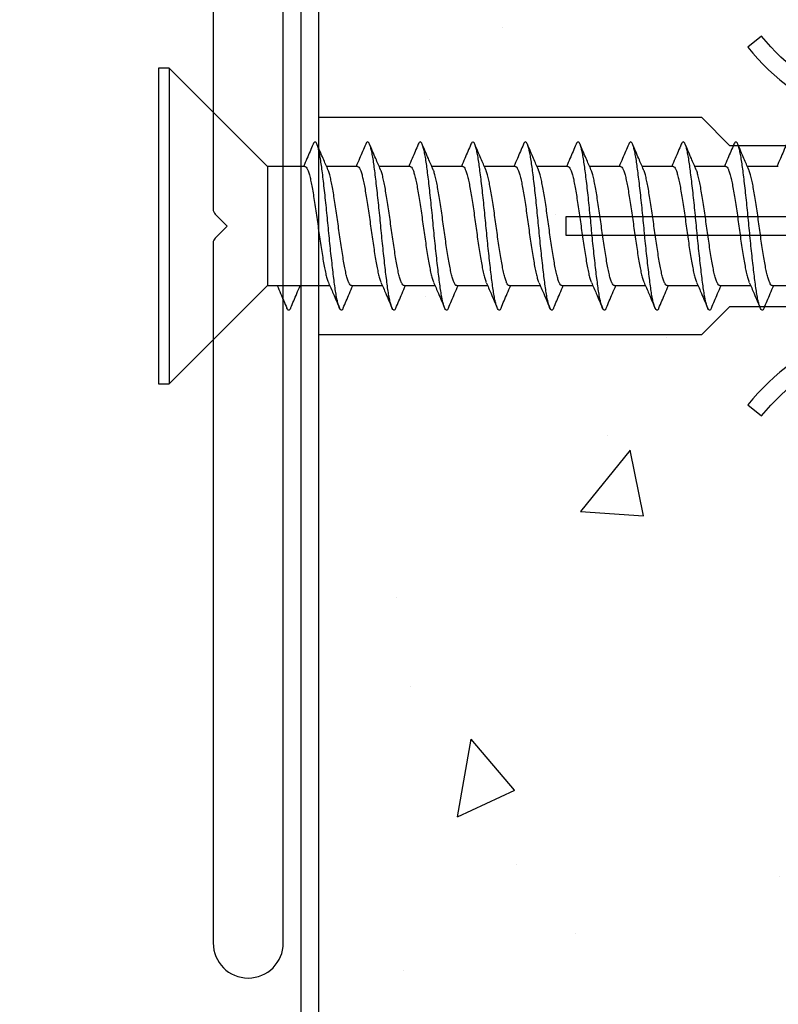
# Model space of a CAD drawing. Units: millimetres. Extents: x 8224 to 14020, y 4446 to 15411.
# Drawn here: x 11360 to 11381, y 9299 to 9327 of the extents above; entities that cross this region are included whole.
import ezdxf

# ---------------------------------------------------------------- set-up
doc = ezdxf.new("R2010")
doc.units = ezdxf.units.MM
doc.header["$MEASUREMENT"] = 0
doc.layers.add('Dwelling', color=4, linetype='Continuous')
doc.layers.add('OMEGA WINDOWS AND DOORS', color=7, linetype='Continuous')

# ---------------------------------------------------------------- blocks, each defined once
blk = doc.blocks.new('34649')
blk.add_lwpolyline([(-16, -10.049), (-5.521, -8.202, -0.466308), (-2, -11.156), (-2, -18.072, 0.198912), (-1.941, -18.214), (-1.6, -18.555), (-1.941, -18.896, 0.198912), (-2, -19.038), (-2, -38.996, 1), (0, -38.996), (0, -0.25, 0.668179), (-0.427, -0.073), (-1.414, -1.061, 0.198912), (-2, -2.475), (-2, -5.55), (-9.995, -6.96, -0.315299)], format="xyb")
blk = doc.blocks.new('*U72')
for points in [[(1.516, -22.831), (1.516, -21.833, -0.279225), (1.838, -21.301, 0.369054), (3.026, -18.345, -0.24938), (5.416, -12.638), (5.097, -12.248, 0.247638), (2.52, -18.345), (1.516, -18.345), (1.516, -16.958, -0.279225), (1.838, -16.426, 0.369054), (3.026, -13.47), (2.291, -13.47), (2.291, -11.733), (3.093, -10.931), (3.093, 0), (-3.093, 0), (-3.093, -10.931), (-2.291, -11.733), (-2.291, -13.47), (-3.026, -13.47, 0.369054), (-1.838, -16.426, -0.279225), (-1.516, -16.958), (-1.516, -18.345), (-2.52, -18.345, 0.247638), (-5.097, -12.248), (-5.416, -12.638, -0.24938), (-3.026, -18.345, 0.369054), (-1.838, -21.301, -0.279225), (-1.516, -21.833), (-1.516, -22.831)], [(-1.516, -22.831), (-3.026, -22.831, 0.369054), (-1.838, -25.787, -0.279225), (-1.516, -26.319), (-1.516, -27.317)], [(1.516, -27.293), (1.516, -26.319, -0.279225), (1.838, -25.787, 0.369054), (3.026, -22.831), (1.516, -22.831)], [(-1.516, -27.317), (-3.026, -27.317, 0.369054), (-1.838, -30.273, -0.279225), (-1.516, -30.805), (-1.516, -31.803), (-3.026, -31.803, 0.569838), (-0.273, -35), (-0.273, -27.317)], [(0.273, -27.317), (0.273, -35, 0.569838), (3.026, -31.803), (1.516, -31.803), (1.516, -30.805, -0.279225), (1.838, -30.273, 0.369054), (3.026, -27.317), (1.516, -27.317)]]:
    blk.add_lwpolyline(points, format="xyb")
for points in [[(-0.273, -22.831), (-0.273, -7.067), (0.273, -7.067), (0.273, -22.831)], [(-0.273, -27.317), (-0.273, -22.831)], [(0.273, -22.831), (0.273, -27.317)]]:
    blk.add_lwpolyline(points)
blk = doc.blocks.new('10g 40mm ss csk')
for p, q in [((0.3, 4.5), (0, 4.5)), ((0, 4.5), (0, -4.5)), ((3.1, 1.7), (0.3, 4.5)), ((0.3, 4.5), (0.3, -4.5)), ((3.1, 1.7), (3.1, -1.7)), ((4.169, 1.7), (3.1, 1.7)), ((5.669, 1.7), (4.787, 1.7)), ((7.169, 1.7), (6.287, 1.7)), ((8.669, 1.7), (7.788, 1.7)), ((10.169, 1.7), (9.288, 1.7)), ((11.669, 1.7), (10.788, 1.7)), ((13.169, 1.7), (12.288, 1.7)), ((14.669, 1.7), (13.788, 1.7)), ((16.169, 1.7), (15.288, 1.7)), ((17.669, 1.7), (16.788, 1.7)), ((0.3, -4.5), (3.1, -1.7)), ((3.1, -1.7), (4.88, -1.7)), ((5.499, -1.7), (6.38, -1.7)), ((6.999, -1.7), (7.88, -1.7)), ((8.499, -1.7), (9.381, -1.7)), ((9.999, -1.7), (10.881, -1.7)), ((11.499, -1.7), (12.381, -1.7)), ((12.999, -1.7), (13.881, -1.7)), ((14.499, -1.7), (15.381, -1.7)), ((15.999, -1.7), (16.881, -1.7)), ((17.499, -1.7), (18.381, -1.7)), ((0, -4.5), (0.3, -4.5))]:
    blk.add_line(p, q)
for points, knots in [([(4.403, 2.332), (4.345, 2.196), (4.255, 1.985), (4.163, 1.775), (4.13, 1.7)], [0, 0, 0, 0, 0.645132, 1, 1, 1, 1]), ([(5.263, -2.333), (5.258, -2.345), (5.243, -2.38), (5.22, -2.402), (5.192, -2.4), (5.163, -2.36), (5.133, -2.285), (5.103, -2.175), (5.073, -2.031), (5.044, -1.858), (5.016, -1.659), (4.988, -1.436), (4.958, -1.188), (4.928, -0.921), (4.897, -0.639), (4.868, -0.35), (4.839, -0.058), (4.812, 0.234), (4.782, 0.524), (4.752, 0.809), (4.722, 1.083), (4.692, 1.34), (4.663, 1.573), (4.636, 1.782), (4.607, 1.965), (4.577, 2.121), (4.547, 2.245), (4.516, 2.335), (4.487, 2.388), (4.459, 2.405), (4.431, 2.39), (4.412, 2.351), (4.403, 2.331)], [0, 0, 0, 0, 0.016382, 0.050121, 0.083436, 0.117289, 0.151567, 0.186006, 0.220337, 0.254295, 0.287666, 0.32128, 0.355419, 0.389825, 0.424232, 0.45837, 0.491985, 0.525355, 0.559314, 0.593645, 0.628084, 0.662361, 0.696215, 0.72953, 0.763269, 0.797482, 0.83191, 0.866284, 0.900338, 0.933819, 0.9673, 1, 1, 1, 1]), ([(4.828, 1.607), (4.782, 1.712), (4.677, 1.953), (4.573, 2.196), (4.515, 2.332)], [0, 0, 0, 0, 0.438049, 1, 1, 1, 1]), ([(5.903, 2.332), (5.845, 2.196), (5.755, 1.985), (5.663, 1.775), (5.63, 1.7)], [0, 0, 0, 0, 0.645132, 1, 1, 1, 1]), ([(6.763, -2.333), (6.758, -2.345), (6.743, -2.38), (6.72, -2.402), (6.692, -2.4), (6.663, -2.36), (6.633, -2.285), (6.603, -2.175), (6.573, -2.031), (6.544, -1.858), (6.516, -1.659), (6.488, -1.436), (6.458, -1.188), (6.428, -0.921), (6.397, -0.639), (6.368, -0.35), (6.339, -0.058), (6.312, 0.234), (6.283, 0.524), (6.252, 0.809), (6.222, 1.083), (6.192, 1.34), (6.163, 1.573), (6.136, 1.782), (6.107, 1.965), (6.077, 2.121), (6.047, 2.245), (6.016, 2.335), (5.987, 2.388), (5.959, 2.405), (5.931, 2.39), (5.912, 2.351), (5.903, 2.331)], [0, 0, 0, 0, 0.016382, 0.050121, 0.083436, 0.117289, 0.151567, 0.186006, 0.220337, 0.254295, 0.287666, 0.32128, 0.355419, 0.389825, 0.424232, 0.45837, 0.491985, 0.525355, 0.559314, 0.593645, 0.628084, 0.662361, 0.696215, 0.72953, 0.763269, 0.797482, 0.83191, 0.866284, 0.900338, 0.933819, 0.9673, 1, 1, 1, 1]), ([(6.328, 1.607), (6.282, 1.712), (6.177, 1.953), (6.073, 2.196), (6.015, 2.332)], [0, 0, 0, 0, 0.438049, 1, 1, 1, 1]), ([(7.403, 2.332), (7.345, 2.196), (7.255, 1.985), (7.163, 1.775), (7.131, 1.7)], [0, 0, 0, 0, 0.645132, 1, 1, 1, 1]), ([(8.263, -2.333), (8.258, -2.345), (8.244, -2.38), (8.22, -2.402), (8.193, -2.4), (8.164, -2.36), (8.134, -2.285), (8.103, -2.175), (8.073, -2.031), (8.044, -1.858), (8.016, -1.659), (7.988, -1.436), (7.958, -1.188), (7.928, -0.921), (7.897, -0.639), (7.868, -0.35), (7.839, -0.058), (7.812, 0.234), (7.783, 0.524), (7.752, 0.809), (7.722, 1.083), (7.692, 1.34), (7.663, 1.573), (7.636, 1.782), (7.607, 1.965), (7.577, 2.121), (7.547, 2.245), (7.516, 2.335), (7.487, 2.388), (7.459, 2.405), (7.432, 2.39), (7.412, 2.351), (7.403, 2.331)], [0, 0, 0, 0, 0.016382, 0.050121, 0.083436, 0.117289, 0.151567, 0.186006, 0.220337, 0.254295, 0.287666, 0.32128, 0.355419, 0.389825, 0.424232, 0.45837, 0.491985, 0.525355, 0.559314, 0.593645, 0.628084, 0.662361, 0.696215, 0.72953, 0.763269, 0.797482, 0.83191, 0.866284, 0.900338, 0.933819, 0.9673, 1, 1, 1, 1]), ([(7.828, 1.607), (7.782, 1.712), (7.677, 1.953), (7.573, 2.196), (7.515, 2.332)], [0, 0, 0, 0, 0.438049, 1, 1, 1, 1]), ([(8.903, 2.332), (8.845, 2.196), (8.755, 1.985), (8.663, 1.775), (8.631, 1.7)], [0, 0, 0, 0, 0.645132, 1, 1, 1, 1]), ([(9.763, -2.333), (9.758, -2.345), (9.744, -2.38), (9.72, -2.402), (9.693, -2.4), (9.664, -2.36), (9.634, -2.285), (9.603, -2.175), (9.573, -2.031), (9.544, -1.858), (9.516, -1.659), (9.488, -1.436), (9.458, -1.188), (9.428, -0.921), (9.398, -0.639), (9.368, -0.35), (9.339, -0.058), (9.312, 0.234), (9.283, 0.524), (9.253, 0.809), (9.222, 1.083), (9.192, 1.34), (9.163, 1.573), (9.136, 1.782), (9.107, 1.965), (9.077, 2.121), (9.047, 2.245), (9.017, 2.335), (8.987, 2.388), (8.959, 2.405), (8.932, 2.39), (8.912, 2.351), (8.903, 2.331)], [0, 0, 0, 0, 0.016382, 0.050121, 0.083436, 0.117289, 0.151567, 0.186006, 0.220337, 0.254295, 0.287666, 0.32128, 0.355419, 0.389825, 0.424232, 0.45837, 0.491985, 0.525355, 0.559314, 0.593645, 0.628084, 0.662361, 0.696215, 0.72953, 0.763269, 0.797482, 0.83191, 0.866284, 0.900338, 0.933819, 0.9673, 1, 1, 1, 1]), ([(9.328, 1.607), (9.282, 1.712), (9.177, 1.953), (9.073, 2.196), (9.015, 2.332)], [0, 0, 0, 0, 0.438049, 1, 1, 1, 1]), ([(10.403, 2.332), (10.345, 2.196), (10.255, 1.985), (10.163, 1.775), (10.131, 1.7)], [0, 0, 0, 0, 0.645132, 1, 1, 1, 1]), ([(11.263, -2.333), (11.258, -2.345), (11.244, -2.38), (11.22, -2.402), (11.193, -2.4), (11.164, -2.36), (11.134, -2.285), (11.103, -2.175), (11.073, -2.031), (11.044, -1.858), (11.016, -1.659), (10.988, -1.436), (10.958, -1.188), (10.928, -0.921), (10.898, -0.639), (10.868, -0.35), (10.84, -0.058), (10.812, 0.234), (10.783, 0.524), (10.753, 0.809), (10.722, 1.083), (10.692, 1.34), (10.663, 1.573), (10.636, 1.782), (10.607, 1.965), (10.577, 2.121), (10.547, 2.245), (10.517, 2.335), (10.487, 2.388), (10.459, 2.405), (10.432, 2.39), (10.412, 2.351), (10.403, 2.331)], [0, 0, 0, 0, 0.016382, 0.050121, 0.083436, 0.117289, 0.151567, 0.186006, 0.220337, 0.254295, 0.287666, 0.32128, 0.355419, 0.389825, 0.424232, 0.45837, 0.491985, 0.525355, 0.559314, 0.593645, 0.628084, 0.662361, 0.696215, 0.72953, 0.763269, 0.797482, 0.83191, 0.866284, 0.900338, 0.933819, 0.9673, 1, 1, 1, 1]), ([(10.828, 1.607), (10.782, 1.712), (10.677, 1.953), (10.573, 2.196), (10.515, 2.332)], [0, 0, 0, 0, 0.438049, 1, 1, 1, 1]), ([(11.903, 2.332), (11.845, 2.196), (11.755, 1.985), (11.663, 1.775), (11.631, 1.7)], [0, 0, 0, 0, 0.645132, 1, 1, 1, 1]), ([(12.763, -2.333), (12.758, -2.345), (12.744, -2.38), (12.72, -2.402), (12.693, -2.4), (12.664, -2.36), (12.634, -2.285), (12.603, -2.175), (12.573, -2.031), (12.544, -1.858), (12.516, -1.659), (12.488, -1.436), (12.458, -1.188), (12.428, -0.921), (12.398, -0.639), (12.368, -0.35), (12.34, -0.058), (12.312, 0.234), (12.283, 0.524), (12.253, 0.809), (12.222, 1.083), (12.192, 1.34), (12.163, 1.573), (12.136, 1.782), (12.107, 1.965), (12.077, 2.121), (12.047, 2.245), (12.017, 2.335), (11.987, 2.388), (11.959, 2.405), (11.932, 2.39), (11.912, 2.351), (11.903, 2.331)], [0, 0, 0, 0, 0.016382, 0.050121, 0.083436, 0.117289, 0.151567, 0.186006, 0.220337, 0.254295, 0.287666, 0.32128, 0.355419, 0.389825, 0.424232, 0.45837, 0.491985, 0.525355, 0.559314, 0.593645, 0.628084, 0.662361, 0.696215, 0.72953, 0.763269, 0.797482, 0.83191, 0.866284, 0.900338, 0.933819, 0.9673, 1, 1, 1, 1]), ([(12.328, 1.607), (12.282, 1.712), (12.177, 1.953), (12.074, 2.196), (12.015, 2.332)], [0, 0, 0, 0, 0.438049, 1, 1, 1, 1]), ([(13.403, 2.332), (13.345, 2.196), (13.255, 1.985), (13.163, 1.775), (13.131, 1.7)], [0, 0, 0, 0, 0.645132, 1, 1, 1, 1]), ([(14.263, -2.333), (14.258, -2.345), (14.244, -2.38), (14.22, -2.402), (14.193, -2.4), (14.164, -2.36), (14.134, -2.285), (14.103, -2.175), (14.073, -2.031), (14.044, -1.858), (14.016, -1.659), (13.988, -1.436), (13.958, -1.188), (13.928, -0.921), (13.898, -0.639), (13.868, -0.35), (13.84, -0.058), (13.812, 0.234), (13.783, 0.524), (13.753, 0.809), (13.722, 1.083), (13.692, 1.34), (13.663, 1.573), (13.636, 1.782), (13.607, 1.965), (13.577, 2.121), (13.547, 2.245), (13.517, 2.335), (13.487, 2.388), (13.459, 2.405), (13.432, 2.39), (13.413, 2.351), (13.403, 2.331)], [0, 0, 0, 0, 0.016382, 0.050121, 0.083436, 0.117289, 0.151567, 0.186006, 0.220337, 0.254295, 0.287666, 0.32128, 0.355419, 0.389825, 0.424232, 0.45837, 0.491985, 0.525355, 0.559314, 0.593645, 0.628084, 0.662361, 0.696215, 0.72953, 0.763269, 0.797482, 0.83191, 0.866284, 0.900338, 0.933819, 0.9673, 1, 1, 1, 1]), ([(13.828, 1.607), (13.782, 1.712), (13.677, 1.953), (13.574, 2.196), (13.515, 2.332)], [0, 0, 0, 0, 0.438049, 1, 1, 1, 1]), ([(14.903, 2.332), (14.845, 2.196), (14.755, 1.985), (14.663, 1.775), (14.631, 1.7)], [0, 0, 0, 0, 0.645132, 1, 1, 1, 1]), ([(15.763, -2.333), (15.758, -2.345), (15.744, -2.38), (15.72, -2.402), (15.693, -2.4), (15.664, -2.36), (15.634, -2.285), (15.603, -2.175), (15.573, -2.031), (15.544, -1.858), (15.516, -1.659), (15.488, -1.436), (15.458, -1.188), (15.428, -0.921), (15.398, -0.639), (15.368, -0.35), (15.34, -0.058), (15.312, 0.234), (15.283, 0.524), (15.253, 0.809), (15.222, 1.083), (15.192, 1.34), (15.163, 1.573), (15.136, 1.782), (15.107, 1.965), (15.077, 2.121), (15.047, 2.245), (15.017, 2.335), (14.987, 2.388), (14.959, 2.405), (14.932, 2.39), (14.913, 2.351), (14.903, 2.331)], [0, 0, 0, 0, 0.016382, 0.050121, 0.083436, 0.117289, 0.151567, 0.186006, 0.220337, 0.254295, 0.287666, 0.32128, 0.355419, 0.389825, 0.424232, 0.45837, 0.491985, 0.525355, 0.559314, 0.593645, 0.628084, 0.662361, 0.696215, 0.72953, 0.763269, 0.797482, 0.83191, 0.866284, 0.900338, 0.933819, 0.9673, 1, 1, 1, 1]), ([(15.328, 1.607), (15.282, 1.712), (15.177, 1.953), (15.074, 2.196), (15.016, 2.332)], [0, 0, 0, 0, 0.438049, 1, 1, 1, 1]), ([(16.403, 2.332), (16.345, 2.196), (16.255, 1.985), (16.163, 1.775), (16.131, 1.7)], [0, 0, 0, 0, 0.645132, 1, 1, 1, 1]), ([(17.263, -2.333), (17.259, -2.345), (17.244, -2.38), (17.22, -2.402), (17.193, -2.4), (17.164, -2.36), (17.134, -2.285), (17.103, -2.175), (17.073, -2.031), (17.044, -1.858), (17.016, -1.659), (16.988, -1.436), (16.958, -1.188), (16.928, -0.921), (16.898, -0.639), (16.868, -0.35), (16.84, -0.058), (16.812, 0.234), (16.783, 0.524), (16.753, 0.809), (16.722, 1.083), (16.692, 1.34), (16.663, 1.573), (16.636, 1.782), (16.607, 1.965), (16.577, 2.121), (16.547, 2.245), (16.517, 2.335), (16.487, 2.388), (16.459, 2.405), (16.432, 2.39), (16.413, 2.351), (16.403, 2.331)], [0, 0, 0, 0, 0.016382, 0.050121, 0.083436, 0.117289, 0.151567, 0.186006, 0.220337, 0.254295, 0.287666, 0.32128, 0.355419, 0.389825, 0.424232, 0.45837, 0.491985, 0.525355, 0.559314, 0.593645, 0.628084, 0.662361, 0.696215, 0.72953, 0.763269, 0.797482, 0.83191, 0.866284, 0.900338, 0.933819, 0.9673, 1, 1, 1, 1]), ([(16.828, 1.607), (16.782, 1.712), (16.677, 1.953), (16.574, 2.196), (16.516, 2.332)], [0, 0, 0, 0, 0.438049, 1, 1, 1, 1]), ([(17.903, 2.332), (17.845, 2.196), (17.755, 1.985), (17.663, 1.775), (17.631, 1.7)], [0, 0, 0, 0, 0.645132, 1, 1, 1, 1]), ([(4.169, 1.696), (4.176, 1.696), (4.195, 1.696), (4.226, 1.655), (4.263, 1.577), (4.299, 1.462), (4.334, 1.318), (4.367, 1.146), (4.402, 0.95), (4.438, 0.73), (4.474, 0.494), (4.51, 0.249), (4.544, 0), (4.578, -0.249), (4.613, -0.494), (4.65, -0.73), (4.686, -0.95), (4.721, -1.146), (4.754, -1.318), (4.789, -1.461), (4.818, -1.558), (4.835, -1.593), (4.84, -1.603)], [0, 0, 0, 0, 0.034337, 0.086758, 0.139783, 0.192807, 0.245228, 0.296652, 0.348744, 0.401633, 0.454726, 0.507413, 0.559116, 0.610818, 0.663506, 0.716599, 0.769488, 0.82158, 0.873003, 0.925424, 0.978449, 1, 1, 1, 1]), ([(5.669, 1.696), (5.676, 1.696), (5.695, 1.696), (5.726, 1.655), (5.763, 1.577), (5.799, 1.462), (5.834, 1.318), (5.867, 1.146), (5.902, 0.95), (5.938, 0.73), (5.975, 0.494), (6.01, 0.249), (6.044, 0), (6.078, -0.249), (6.113, -0.494), (6.15, -0.73), (6.186, -0.95), (6.221, -1.146), (6.254, -1.318), (6.289, -1.461), (6.318, -1.558), (6.335, -1.593), (6.34, -1.603)], [0, 0, 0, 0, 0.034337, 0.086758, 0.139783, 0.192807, 0.245228, 0.296652, 0.348744, 0.401633, 0.454726, 0.507413, 0.559116, 0.610818, 0.663506, 0.716599, 0.769488, 0.82158, 0.873003, 0.925424, 0.978449, 1, 1, 1, 1]), ([(7.169, 1.696), (7.176, 1.696), (7.195, 1.696), (7.227, 1.655), (7.263, 1.577), (7.299, 1.462), (7.334, 1.318), (7.367, 1.146), (7.402, 0.95), (7.438, 0.73), (7.475, 0.494), (7.51, 0.249), (7.544, 0), (7.578, -0.249), (7.614, -0.494), (7.65, -0.73), (7.686, -0.95), (7.721, -1.146), (7.754, -1.318), (7.789, -1.461), (7.818, -1.558), (7.835, -1.593), (7.84, -1.603)], [0, 0, 0, 0, 0.034337, 0.086758, 0.139783, 0.192807, 0.245228, 0.296652, 0.348744, 0.401633, 0.454726, 0.507413, 0.559116, 0.610818, 0.663506, 0.716599, 0.769488, 0.82158, 0.873003, 0.925424, 0.978449, 1, 1, 1, 1]), ([(8.669, 1.696), (8.677, 1.696), (8.695, 1.696), (8.727, 1.655), (8.763, 1.577), (8.799, 1.462), (8.835, 1.318), (8.868, 1.146), (8.902, 0.95), (8.938, 0.73), (8.975, 0.494), (9.01, 0.249), (9.044, 0), (9.078, -0.249), (9.114, -0.494), (9.15, -0.73), (9.186, -0.95), (9.221, -1.146), (9.254, -1.318), (9.289, -1.461), (9.318, -1.558), (9.335, -1.593), (9.34, -1.603)], [0, 0, 0, 0, 0.034337, 0.086758, 0.139783, 0.192807, 0.245228, 0.296652, 0.348744, 0.401633, 0.454726, 0.507413, 0.559116, 0.610818, 0.663506, 0.716599, 0.769488, 0.82158, 0.873003, 0.925424, 0.978449, 1, 1, 1, 1]), ([(10.169, 1.696), (10.177, 1.696), (10.195, 1.696), (10.227, 1.655), (10.263, 1.577), (10.299, 1.462), (10.335, 1.318), (10.368, 1.146), (10.402, 0.95), (10.438, 0.73), (10.475, 0.494), (10.511, 0.249), (10.544, 0), (10.578, -0.249), (10.614, -0.494), (10.65, -0.73), (10.686, -0.95), (10.721, -1.146), (10.754, -1.318), (10.789, -1.461), (10.818, -1.558), (10.835, -1.593), (10.84, -1.603)], [0, 0, 0, 0, 0.034337, 0.086758, 0.139783, 0.192807, 0.245228, 0.296652, 0.348744, 0.401633, 0.454726, 0.507413, 0.559116, 0.610818, 0.663506, 0.716599, 0.769488, 0.82158, 0.873003, 0.925424, 0.978449, 1, 1, 1, 1]), ([(11.669, 1.696), (11.677, 1.696), (11.695, 1.696), (11.727, 1.655), (11.763, 1.577), (11.799, 1.462), (11.835, 1.318), (11.868, 1.146), (11.902, 0.95), (11.938, 0.73), (11.975, 0.494), (12.011, 0.249), (12.044, 0), (12.078, -0.249), (12.114, -0.494), (12.15, -0.73), (12.186, -0.95), (12.221, -1.146), (12.254, -1.318), (12.289, -1.461), (12.318, -1.558), (12.335, -1.593), (12.34, -1.603)], [0, 0, 0, 0, 0.034337, 0.086758, 0.139783, 0.192807, 0.245228, 0.296652, 0.348744, 0.401633, 0.454726, 0.507413, 0.559116, 0.610818, 0.663506, 0.716599, 0.769488, 0.82158, 0.873003, 0.925424, 0.978449, 1, 1, 1, 1]), ([(13.169, 1.696), (13.177, 1.696), (13.195, 1.696), (13.227, 1.655), (13.263, 1.577), (13.299, 1.462), (13.335, 1.318), (13.368, 1.146), (13.402, 0.95), (13.438, 0.73), (13.475, 0.494), (13.511, 0.249), (13.544, 0), (13.578, -0.249), (13.614, -0.494), (13.65, -0.73), (13.686, -0.95), (13.721, -1.146), (13.754, -1.318), (13.789, -1.461), (13.818, -1.558), (13.835, -1.593), (13.84, -1.603)], [0, 0, 0, 0, 0.034337, 0.086758, 0.139783, 0.192807, 0.245228, 0.296652, 0.348744, 0.401633, 0.454726, 0.507413, 0.559116, 0.610818, 0.663506, 0.716599, 0.769488, 0.82158, 0.873003, 0.925424, 0.978449, 1, 1, 1, 1]), ([(14.669, 1.696), (14.677, 1.696), (14.695, 1.696), (14.727, 1.655), (14.763, 1.577), (14.799, 1.462), (14.835, 1.318), (14.868, 1.146), (14.902, 0.95), (14.938, 0.73), (14.975, 0.494), (15.011, 0.249), (15.044, 0), (15.078, -0.249), (15.114, -0.494), (15.15, -0.73), (15.186, -0.95), (15.221, -1.146), (15.254, -1.318), (15.289, -1.461), (15.318, -1.558), (15.335, -1.593), (15.34, -1.603)], [0, 0, 0, 0, 0.034337, 0.086758, 0.139783, 0.192807, 0.245228, 0.296652, 0.348744, 0.401633, 0.454726, 0.507413, 0.559116, 0.610818, 0.663506, 0.716599, 0.769488, 0.82158, 0.873003, 0.925424, 0.978449, 1, 1, 1, 1]), ([(16.17, 1.696), (16.177, 1.696), (16.195, 1.696), (16.227, 1.655), (16.263, 1.577), (16.3, 1.462), (16.335, 1.318), (16.368, 1.146), (16.402, 0.95), (16.439, 0.73), (16.475, 0.494), (16.511, 0.249), (16.544, 0), (16.578, -0.249), (16.614, -0.494), (16.65, -0.73), (16.686, -0.95), (16.721, -1.146), (16.754, -1.318), (16.789, -1.461), (16.819, -1.558), (16.836, -1.593), (16.84, -1.603)], [0, 0, 0, 0, 0.034337, 0.086758, 0.139783, 0.192807, 0.245228, 0.296652, 0.348744, 0.401633, 0.454726, 0.507413, 0.559116, 0.610818, 0.663506, 0.716599, 0.769488, 0.82158, 0.873003, 0.925424, 0.978449, 1, 1, 1, 1]), ([(5.499, -1.696), (5.491, -1.696), (5.473, -1.696), (5.441, -1.655), (5.405, -1.577), (5.369, -1.462), (5.333, -1.318), (5.3, -1.146), (5.266, -0.95), (5.23, -0.73), (5.193, -0.494), (5.158, -0.249), (5.124, 0), (5.09, 0.249), (5.054, 0.494), (5.018, 0.73), (4.982, 0.95), (4.947, 1.146), (4.914, 1.318), (4.879, 1.461), (4.85, 1.558), (4.833, 1.593), (4.828, 1.603)], [0, 0, 0, 0, 0.034338, 0.08676, 0.139786, 0.192811, 0.245234, 0.296658, 0.348751, 0.401642, 0.454735, 0.507424, 0.559128, 0.610832, 0.66352, 0.716614, 0.769504, 0.821598, 0.873022, 0.925444, 0.97847, 1, 1, 1, 1]), ([(6.999, -1.696), (6.992, -1.696), (6.973, -1.696), (6.941, -1.655), (6.905, -1.577), (6.869, -1.462), (6.834, -1.318), (6.801, -1.146), (6.766, -0.95), (6.73, -0.73), (6.693, -0.494), (6.658, -0.249), (6.624, 0), (6.59, 0.249), (6.554, 0.494), (6.518, 0.73), (6.482, 0.95), (6.447, 1.146), (6.414, 1.318), (6.379, 1.461), (6.35, 1.558), (6.333, 1.593), (6.328, 1.603)], [0, 0, 0, 0, 0.034338, 0.08676, 0.139786, 0.192811, 0.245234, 0.296658, 0.348751, 0.401642, 0.454735, 0.507424, 0.559128, 0.610832, 0.66352, 0.716614, 0.769504, 0.821598, 0.873022, 0.925444, 0.97847, 1, 1, 1, 1]), ([(8.499, -1.696), (8.492, -1.696), (8.473, -1.696), (8.442, -1.655), (8.405, -1.577), (8.369, -1.462), (8.334, -1.318), (8.301, -1.146), (8.266, -0.95), (8.23, -0.73), (8.193, -0.494), (8.158, -0.249), (8.124, 0), (8.09, 0.249), (8.055, 0.494), (8.018, 0.73), (7.982, 0.95), (7.947, 1.146), (7.914, 1.318), (7.879, 1.461), (7.85, 1.558), (7.833, 1.593), (7.828, 1.603)], [0, 0, 0, 0, 0.034338, 0.08676, 0.139786, 0.192811, 0.245234, 0.296658, 0.348751, 0.401642, 0.454735, 0.507424, 0.559128, 0.610832, 0.66352, 0.716614, 0.769504, 0.821598, 0.873022, 0.925444, 0.97847, 1, 1, 1, 1]), ([(9.999, -1.696), (9.992, -1.696), (9.973, -1.696), (9.942, -1.655), (9.905, -1.577), (9.869, -1.462), (9.834, -1.318), (9.801, -1.146), (9.766, -0.95), (9.73, -0.73), (9.694, -0.494), (9.658, -0.249), (9.624, 0), (9.59, 0.249), (9.555, 0.494), (9.518, 0.73), (9.482, 0.95), (9.447, 1.146), (9.414, 1.318), (9.379, 1.461), (9.35, 1.558), (9.333, 1.593), (9.328, 1.603)], [0, 0, 0, 0, 0.034338, 0.08676, 0.139786, 0.192811, 0.245234, 0.296658, 0.348751, 0.401642, 0.454735, 0.507424, 0.559128, 0.610832, 0.66352, 0.716614, 0.769504, 0.821598, 0.873022, 0.925444, 0.97847, 1, 1, 1, 1]), ([(11.499, -1.696), (11.492, -1.696), (11.473, -1.696), (11.442, -1.655), (11.405, -1.577), (11.369, -1.462), (11.334, -1.318), (11.301, -1.146), (11.266, -0.95), (11.23, -0.73), (11.194, -0.494), (11.158, -0.249), (11.124, 0), (11.09, 0.249), (11.055, 0.494), (11.018, 0.73), (10.982, 0.95), (10.947, 1.146), (10.914, 1.318), (10.879, 1.461), (10.85, 1.558), (10.833, 1.593), (10.828, 1.603)], [0, 0, 0, 0, 0.034338, 0.08676, 0.139786, 0.192811, 0.245234, 0.296658, 0.348751, 0.401642, 0.454735, 0.507424, 0.559128, 0.610832, 0.66352, 0.716614, 0.769504, 0.821598, 0.873022, 0.925444, 0.97847, 1, 1, 1, 1]), ([(12.999, -1.696), (12.992, -1.696), (12.973, -1.696), (12.942, -1.655), (12.905, -1.577), (12.869, -1.462), (12.834, -1.318), (12.801, -1.146), (12.766, -0.95), (12.73, -0.73), (12.694, -0.494), (12.658, -0.249), (12.624, 0), (12.59, 0.249), (12.555, 0.494), (12.518, 0.73), (12.482, 0.95), (12.448, 1.146), (12.415, 1.318), (12.379, 1.461), (12.35, 1.558), (12.333, 1.593), (12.328, 1.603)], [0, 0, 0, 0, 0.034338, 0.08676, 0.139786, 0.192811, 0.245234, 0.296658, 0.348751, 0.401642, 0.454735, 0.507424, 0.559128, 0.610832, 0.66352, 0.716614, 0.769504, 0.821598, 0.873022, 0.925444, 0.97847, 1, 1, 1, 1]), ([(14.499, -1.696), (14.492, -1.696), (14.473, -1.696), (14.442, -1.655), (14.405, -1.577), (14.369, -1.462), (14.334, -1.318), (14.301, -1.146), (14.266, -0.95), (14.23, -0.73), (14.194, -0.494), (14.158, -0.249), (14.124, 0), (14.091, 0.249), (14.055, 0.494), (14.018, 0.73), (13.982, 0.95), (13.948, 1.146), (13.915, 1.318), (13.879, 1.461), (13.85, 1.558), (13.833, 1.593), (13.828, 1.603)], [0, 0, 0, 0, 0.034338, 0.08676, 0.139786, 0.192811, 0.245234, 0.296658, 0.348751, 0.401642, 0.454735, 0.507424, 0.559128, 0.610832, 0.66352, 0.716614, 0.769504, 0.821598, 0.873022, 0.925444, 0.97847, 1, 1, 1, 1]), ([(15.999, -1.696), (15.992, -1.696), (15.973, -1.696), (15.942, -1.655), (15.906, -1.577), (15.869, -1.462), (15.834, -1.318), (15.801, -1.146), (15.766, -0.95), (15.73, -0.73), (15.694, -0.494), (15.658, -0.249), (15.624, 0), (15.591, 0.249), (15.555, 0.494), (15.518, 0.73), (15.482, 0.95), (15.448, 1.146), (15.415, 1.318), (15.379, 1.461), (15.35, 1.558), (15.333, 1.593), (15.328, 1.603)], [0, 0, 0, 0, 0.034338, 0.08676, 0.139786, 0.192811, 0.245234, 0.296658, 0.348751, 0.401642, 0.454735, 0.507424, 0.559128, 0.610832, 0.66352, 0.716614, 0.769504, 0.821598, 0.873022, 0.925444, 0.97847, 1, 1, 1, 1]), ([(17.499, -1.696), (17.492, -1.696), (17.473, -1.696), (17.442, -1.655), (17.406, -1.577), (17.369, -1.462), (17.334, -1.318), (17.301, -1.146), (17.266, -0.95), (17.23, -0.73), (17.194, -0.494), (17.158, -0.249), (17.124, 0), (17.091, 0.249), (17.055, 0.494), (17.018, 0.73), (16.982, 0.95), (16.948, 1.146), (16.915, 1.318), (16.879, 1.461), (16.85, 1.558), (16.833, 1.593), (16.828, 1.603)], [0, 0, 0, 0, 0.034338, 0.08676, 0.139786, 0.192811, 0.245234, 0.296658, 0.348751, 0.401642, 0.454735, 0.507424, 0.559128, 0.610832, 0.66352, 0.716614, 0.769504, 0.821598, 0.873022, 0.925444, 0.97847, 1, 1, 1, 1]), ([(4.84, -1.607), (4.886, -1.713), (4.992, -1.957), (5.097, -2.2), (5.155, -2.338)], [0, 0, 0, 0, 0.437635, 1, 1, 1, 1]), ([(6.34, -1.607), (6.386, -1.713), (6.492, -1.957), (6.597, -2.2), (6.655, -2.338)], [0, 0, 0, 0, 0.437635, 1, 1, 1, 1]), ([(7.84, -1.607), (7.886, -1.713), (7.993, -1.957), (8.097, -2.2), (8.155, -2.338)], [0, 0, 0, 0, 0.437635, 1, 1, 1, 1]), ([(9.34, -1.607), (9.386, -1.713), (9.493, -1.957), (9.597, -2.2), (9.655, -2.338)], [0, 0, 0, 0, 0.437635, 1, 1, 1, 1]), ([(10.84, -1.607), (10.887, -1.713), (10.993, -1.957), (11.097, -2.2), (11.155, -2.338)], [0, 0, 0, 0, 0.437635, 1, 1, 1, 1]), ([(12.34, -1.607), (12.387, -1.713), (12.493, -1.957), (12.597, -2.2), (12.656, -2.338)], [0, 0, 0, 0, 0.437635, 1, 1, 1, 1]), ([(13.84, -1.607), (13.887, -1.713), (13.993, -1.957), (14.097, -2.2), (14.156, -2.338)], [0, 0, 0, 0, 0.437635, 1, 1, 1, 1]), ([(15.34, -1.607), (15.387, -1.713), (15.493, -1.957), (15.597, -2.2), (15.656, -2.338)], [0, 0, 0, 0, 0.437635, 1, 1, 1, 1]), ([(16.84, -1.607), (16.887, -1.713), (16.993, -1.957), (17.097, -2.2), (17.156, -2.338)], [0, 0, 0, 0, 0.437635, 1, 1, 1, 1]), ([(3.38, -1.7), (3.413, -1.775), (3.506, -1.988), (3.597, -2.2), (3.655, -2.338)], [0.1278542, 0.1278542, 0.1278542, 0.1278542, 0.4376353, 1, 1, 1, 1]), ([(3.763, -2.338), (3.821, -2.2), (3.912, -1.988), (4.004, -1.775), (4.037, -1.7)], [0, 0, 0, 0, 0.644777, 1, 1, 1, 1]), ([(5.263, -2.338), (5.321, -2.2), (5.412, -1.988), (5.505, -1.775), (5.537, -1.7)], [0, 0, 0, 0, 0.644777, 1, 1, 1, 1]), ([(6.763, -2.338), (6.821, -2.2), (6.912, -1.988), (7.005, -1.775), (7.037, -1.7)], [0, 0, 0, 0, 0.644777, 1, 1, 1, 1]), ([(8.263, -2.338), (8.321, -2.2), (8.412, -1.988), (8.505, -1.775), (8.538, -1.7)], [0, 0, 0, 0, 0.644777, 1, 1, 1, 1]), ([(9.763, -2.338), (9.821, -2.2), (9.912, -1.988), (10.005, -1.775), (10.038, -1.7)], [0, 0, 0, 0, 0.644777, 1, 1, 1, 1]), ([(11.263, -2.338), (11.321, -2.2), (11.412, -1.988), (11.505, -1.775), (11.538, -1.7)], [0, 0, 0, 0, 0.644777, 1, 1, 1, 1]), ([(12.763, -2.338), (12.821, -2.2), (12.912, -1.988), (13.005, -1.775), (13.038, -1.7)], [0, 0, 0, 0, 0.644777, 1, 1, 1, 1]), ([(14.263, -2.338), (14.322, -2.2), (14.412, -1.988), (14.505, -1.775), (14.538, -1.7)], [0, 0, 0, 0, 0.644777, 1, 1, 1, 1]), ([(15.763, -2.338), (15.822, -2.2), (15.912, -1.988), (16.005, -1.775), (16.038, -1.7)], [0, 0, 0, 0, 0.644777, 1, 1, 1, 1]), ([(17.263, -2.338), (17.322, -2.2), (17.412, -1.988), (17.505, -1.775), (17.538, -1.7)], [0, 0, 0, 0, 0.644777, 1, 1, 1, 1]), ([(3.763, -2.333), (3.758, -2.345), (3.743, -2.38), (3.72, -2.402), (3.692, -2.4), (3.67, -2.37), (3.658, -2.344), (3.655, -2.338)], [0, 0, 0, 0, 0.0163817, 0.0501205, 0.0834358, 0.1172893, 0.1267003, 0.1267003, 0.1267003, 0.1267003])]:
    blk.add_open_spline(points, degree=3, knots=knots)

msp = doc.modelspace()

# ---------------------------------------------------------------- hatches: boundary and pattern name
at = {"layer": 'Dwelling'}
h = msp.add_hatch(dxfattribs=at)
h.set_pattern_fill('AR-CONC', color=256, scale=3, angle=30, style=0)
h.set_pattern_definition([(80, (11847.43, 15260.686), (19.57625, 9.128554), [2.25, -24.75]), (25, (11847.43, 15260.686), (-14.88775, 17.461255), [1.8, -19.8]), (130.4514, (11849.06, 15261.447), (4.68852, 26.589805), [1.912206, -21.03426]), (76.1842, (11844.43, 15265.883), (30.21052, 11.7083), [3.375, -37.125]), (126.6356, (11846.947, 15266.858), (9.67148, 39.32827), [2.8683, -31.55139]), (21.1842, (11844.43, 15265.883), (9.67145, 39.32827), [2.7, -29.7]), (51, (11847.778, 15266.084), (21.547383, -1.50674), [2.25, -24.75]), (356, (11847.778, 15266.084), (-4.55573, 22.48968), [1.8, -19.8]), (101.4514, (11849.573, 15265.958), (16.99167, 20.98293), [1.912206, -21.03426]), (67.5, (11847.4295, 15260.6865), (-4.6774855, 8.831234), [0, -19.56, 0, -20.1, 0, -19.875]), (37.5, (11847.43, 15260.686), (0.918571, 14.19316), [0, -11.46, 0, -19.11, 0, -7.575]), (357.5, (11841.636, 15257.3415), (14.207437, 7.421344), [0, -7.5, 0, -23.4, 0, -31.05]), (347.5, (11839.038, 15255.841), (13.650046, 11.348596), [0, -9.75, 0, -15.54, 0, -22.05])])
h.paths.add_polyline_path([(11368.118, 9345.114), (11368.118, 9295.114), (11387.171, 9295.114), (11387.171, 9345.114)])
h.paths.add_polyline_path([(11368.118, 9295.114), (11368.118, 9271.318), (11535.034, 9271.318), (11535.034, 9345.114), (11387.171, 9345.114), (11387.171, 9295.114)])

# ---------------------------------------------------------------- linework, layer by layer
at = {"layer": 'Dwelling', "ltscale": 3}
msp.add_lwpolyline([(11485.491, 9345.614), (11368.118, 9345.614, 0.414214), (11367.618, 9345.114), (11367.618, 9271.971)], format="xyb", dxfattribs=at)
at = {"layer": 'Dwelling'}
msp.add_lwpolyline([(11535.034, 9345.114), (11368.118, 9345.114), (11368.118, 9271.318)], dxfattribs=at)

# ---------------------------------------------------------------- block references
at = {"layer": 'OMEGA WINDOWS AND DOORS'}
for name, p in [('34649', (11367.118, 9339.61)), ('10g 40mm ss csk', (11363.564, 9321.055))]:
    msp.add_blockref(name, p, dxfattribs=at)
at = {"layer": 'OMEGA WINDOWS AND DOORS', "rotation": 89.99999999999996}
msp.add_blockref('*U72', (11368.118, 9321.055), dxfattribs=at)

doc.saveas('drawing.dxf')
